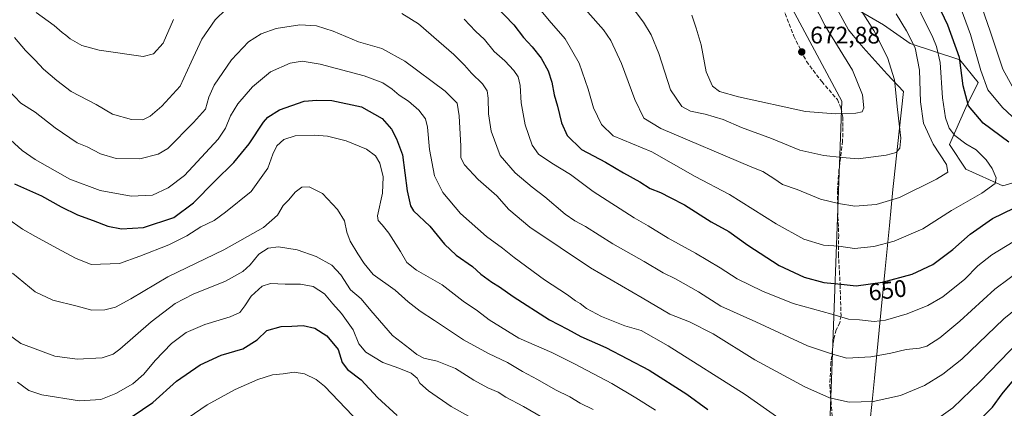
# Model space of a CAD drawing. Units: metres. Extents: x 614041 to 617484, y 4743249 to 4745627.
# Drawn here: x 614388 to 614798, y 4744756 to 4744918 of the extents above; entities that cross this region are included whole.
import ezdxf
from ezdxf.enums import TextEntityAlignment as Align

# ---------------------------------------------------------------- set-up
doc = ezdxf.new("R2010")
doc.units = ezdxf.units.M
doc.header["$MEASUREMENT"] = 0
doc.linetypes.add('DGN Style 3', pattern=[2.307223, 1.648017, -0.659207])
for name, color, linetype, lineweight in [('Arbolado forestal CxS', 92, 'Continuous', 0), ('Curva de nivel maestra', 30, 'Continuous', 30), ('Curva de nivel normal', 30, 'Continuous', 0), ('Matorral CxS', 135, 'Continuous', 0), ('Municipio', 91, 'Continuous', 13), ('Municipio CxS', 4, 'Continuous', 0), ('Pastizal CxS', 92, 'Continuous', 0), ('Punto de cota en terreno', 7, 'Continuous', 0), ('Rótulo de curva de nivel directora', 7, 'Continuous', 0), ('Rótulo de punto de cota en terreno', 7, 'Continuous', 0), ('Senda', 7, 'DGN Style 3', 0)]:
    doc.layers.add(name, color=color, linetype=linetype, lineweight=lineweight)
doc.styles.add('Style-Arial', font='txt')

# ---------------------------------------------------------------- blocks, each defined once
blk = doc.blocks.new('*U14')
at = {"layer": 'Arbolado forestal CxS', "color": 92, "linetype": 'Continuous', "lineweight": 0}
blk.add_polyline3d([(614551.2858, 4745250.1642, 670.1772), (614592.2003, 4745203.9704, 665.3886), (614573.7227, 4745193.4119, 656.7745), (614547.3263, 4745183.5132, 647.6353), (614524.8894, 4745190.7722, 645.1471), (614484.6349, 4745221.1281, 646.8504), (614477.3758, 4745199.351, 640.7132), (614489.2542, 4745186.8127, 639.9206), (614529.5088, 4745150.5177, 641.6556), (614548.6462, 4745132.0402, 647.1739), (614557.8849, 4745121.4816, 650.1567), (614569.7633, 4745115.5424, 656.4507), (614590.2205, 4745106.3037, 662.3759), (614617.9368, 4745090.4658, 666.7275), (614631.2155, 4745092.1583, 666.0247), (614634.4409, 4745079.1297, 666.3486), (614690.4343, 4744961.3439, 672.8953), (614698.65, 4744944.0621, 672.6632), (614730.7545, 4744884.2781, 671.7163), (614725.2155, 4744738.1401, 630.3567)], dxfattribs=at)
blk = doc.blocks.new('5PATER')
at = {"layer": 'Pastizal CxS', "linetype": 'Continuous', "lineweight": 0}
h = blk.add_hatch(color=51, dxfattribs=at)
edge = h.paths.add_edge_path()
edge.add_ellipse((0, 0), major_axis=(-0.11, -0.111), ratio=0.999422, start_angle=0, end_angle=360)

msp = doc.modelspace()

# ---------------------------------------------------------------- linework, layer by layer
at = {"layer": 'Arbolado forestal CxS', "color": 92, "linetype": 'Continuous', "lineweight": 0}
for points in [[(614690.4343, 4744961.3439, 672.8953), (614710.1613, 4744954.8359, 668.5718), (614717.0461, 4744945.3689, 668.0982), (614729.0943, 4744927.2959, 666.6999), (614748.0277, 4744916.1075, 662.8428), (614759.2155, 4744908.3619, 660.1612), (614779.8703, 4744901.4767, 650.0979), (614787.6157, 4744892.0097, 646.2977), (614782.4517, 4744881.6823, 650.2868), (614775.5663, 4744866.1911, 656.7405), (614782.4511, 4744855.8637, 658.0362), (614797.9421, 4744848.9785, 654.1016), (614815.1547, 4744854.1421, 648.3236)], [(614690.4343, 4744961.3439, 672.8953), (614698.65, 4744944.0621, 672.6632), (614730.7545, 4744884.2781, 671.7163), (614725.2155, 4744738.1401, 630.3567), (614726.1763, 4744717.7133, 625.4065)], [(614815.1547, 4744854.1421, 648.3236), (614797.9421, 4744848.9785, 654.1016), (614782.4511, 4744855.8637, 658.0362), (614775.5663, 4744866.1911, 656.7405), (614782.4517, 4744881.6823, 650.2868), (614787.6157, 4744892.0097, 646.2977), (614779.8703, 4744901.4767, 650.0979), (614759.2155, 4744908.3619, 660.1612), (614748.0277, 4744916.1075, 662.8428), (614729.0943, 4744927.2959, 666.6999)]]:
    msp.add_polyline3d(points, dxfattribs=at)
at = {"layer": 'Curva de nivel maestra', "color": 30, "linetype": 'Continuous', "lineweight": 30, "flags": 128}
for points, elevation in [([(614800.33, 4744867.1901), (614789.65, 4744875.1201), (614783.58, 4744882.3701), (614781.28, 4744890.7201), (614779.84, 4744902.5501), (614774.96, 4744916.0301), (614769.45, 4744927.5001)], 650), ([(614585.91, 4744924.3201), (614593.82, 4744916.2001), (614597.8, 4744910.8501), (614601.49, 4744907.0001), (614605.24, 4744902.2801), (614608.15, 4744896.8701), (614609.7, 4744892.2201), (614610.64, 4744886.9601), (614612.01, 4744882.2001), (614613.72, 4744875.2401), (614616.09, 4744869.9201), (614622.04, 4744864.1201), (614632.11, 4744858.7601), (614639.6, 4744854.4001), (614646.45, 4744850.5301), (614650.71, 4744847.7901), (614655.03, 4744846.1101), (614659.03, 4744844.0801), (614665.04, 4744841.0401), (614676.14, 4744833.9601), (614683.55, 4744829.8201), (614691.46, 4744824.1901), (614704.52, 4744815.7201), (614714.99, 4744810.7701), (614723.22, 4744808.6301), (614730.39, 4744807.8501), (614736.71, 4744807.2401), (614747.73, 4744808.6501), (614759.98, 4744812.0101), (614768.67, 4744816.0801), (614776.99, 4744822.3701), (614784.29, 4744828.7501), (614793.51, 4744835.2301), (614802.47, 4744839.6401)], 650), ([(614385.43, 4744849.7401), (614396.77, 4744844.7701), (614404.97, 4744840.2101), (614411.8, 4744836.8001), (614418.32, 4744834.4201), (614424.41, 4744832.0601), (614430.12, 4744830.9701), (614439.28, 4744831.4801), (614451.92, 4744835.7601), (614460.14, 4744841.8001), (614469.11, 4744850.9201), (614477.02, 4744858.6101), (614483.43, 4744866.4801), (614489.31, 4744875.4501), (614491.23, 4744877.5601), (614496.11, 4744880.6401), (614506.4, 4744884.2601), (614511.67, 4744884.7501), (614517.82, 4744884.5501), (614530.25, 4744881.9501), (614538.85, 4744876.9701), (614542.79, 4744872.5801), (614544.83, 4744868.5601), (614547.36, 4744861.9201), (614549.34, 4744846.8501), (614550.7, 4744840.6101), (614551.97, 4744838.5401), (614558.71, 4744832.0401), (614564.93, 4744824.5201), (614569.71, 4744820.0401), (614576.61, 4744815.2001), (614580.09, 4744812.1001), (614584.61, 4744808.6901), (614587.82, 4744806.7401), (614593.5, 4744802.6901), (614608.76, 4744792.9801), (614616.24, 4744789.0601), (614621.82, 4744786.0801), (614632.27, 4744781.3901), (614650.25, 4744771.9501), (614666.04, 4744762.0201), (614674.83, 4744755.5101)], 625), ([(614434.52, 4744752.6501), (614443.25, 4744758.4601), (614453.03, 4744767.3401), (614462.95, 4744774.2401), (614471.65, 4744778.2601), (614480.77, 4744780.8801), (614486.78, 4744784.6301), (614490.75, 4744788.5201), (614496.8, 4744790.2201), (614501.25, 4744790.3301), (614505.92, 4744790.6701), (614510.81, 4744789.5601), (614515.8, 4744786.2501), (614520.49, 4744780.5801), (614522.26, 4744775.2201), (614524.4, 4744772.2201), (614530.08, 4744767.8801), (614536.9, 4744760.5301), (614545.08, 4744752.9901)], 600), ([(614789.82, 4744752.8001), (614793.53, 4744756.5501), (614797.54, 4744762.1101), (614806.52, 4744772.7801)], 625)]:
    msp.add_lwpolyline(points, dxfattribs=dict(at, elevation=elevation))
at = {"layer": 'Curva de nivel normal', "color": 30, "linetype": 'Continuous', "lineweight": 0, "flags": 128}
for points, elevation in [([(614604.5, 4744922.81), (614608.6, 4744917.91), (614615.22, 4744910.3), (614621.04, 4744900.12), (614624.84, 4744889.25), (614627.03, 4744881.44), (614630.46, 4744874.54), (614635.24, 4744869.82), (614651.47, 4744863.07), (614669.45, 4744852.83), (614683.85, 4744845.28), (614703.25, 4744833.12), (614714.87, 4744826.65), (614723.07, 4744824.21), (614729.47, 4744823.71), (614735.96, 4744822.83), (614744.1, 4744823.59), (614752.53, 4744825.8), (614764.46, 4744831.02), (614776.41, 4744838.68), (614789.15, 4744845.88), (614794.72, 4744849.94), (614795.13, 4744852.33), (614793.45, 4744856.22), (614790.96, 4744859.76), (614786.7, 4744863.91), (614782.5, 4744866.41), (614777.88, 4744869.96), (614775.52, 4744872.94), (614773.92, 4744877.33), (614772.71, 4744885.72), (614771.71, 4744900.41), (614770.25, 4744907.16), (614768.62, 4744910.87), (614758.8, 4744931.1)], 655), ([(614813.69, 4744866.75), (614797.67, 4744881.58), (614791.55, 4744888.96), (614788.68, 4744897.09), (614784.4, 4744912.14), (614776.2, 4744934.56)], 645), ([(614803.33, 4744887.7), (614797.93, 4744897.68), (614792.62, 4744913.44), (614785.88, 4744932.85)], 640), ([(614617.12, 4744930.2), (614631.28, 4744914.03), (614634.31, 4744909.67), (614638.72, 4744900.02), (614644.29, 4744884.98), (614648.04, 4744877.12), (614655.23, 4744872.82), (614693.13, 4744856.66), (614697.66, 4744854.88), (614702.36, 4744852), (614705.95, 4744849.47), (614712.01, 4744847.35), (614721.8, 4744843.32), (614729.32, 4744841.51), (614736.14, 4744840.47), (614744.96, 4744841.16), (614754.74, 4744844.11), (614770.22, 4744851.76), (614774.93, 4744854.68), (614774.38, 4744857.88), (614768.78, 4744866.36), (614764.81, 4744875.14), (614763.49, 4744884.03), (614763.15, 4744897.22), (614761.33, 4744906.53), (614757.74, 4744913.69), (614753.35, 4744920.71)], 660), ([(614385.49, 4744910.9), (614390.03, 4744905.44), (614394.04, 4744901.45), (614397.58, 4744897.66), (614403.11, 4744892.87), (614409.08, 4744888.31), (614419.52, 4744882.9), (614426.34, 4744878.82), (614434.28, 4744876.69), (614438.98, 4744876.52), (614442.11, 4744877.96), (614446.98, 4744882.19), (614454.62, 4744890.51), (614459.21, 4744900.55), (614463.63, 4744910.12), (614469.16, 4744918.24), (614473.82, 4744922.69)], 640), ([(614641.82, 4744925.36), (614648, 4744917.27), (614651.16, 4744911.98), (614654.29, 4744904.16), (614659.22, 4744889.02), (614663.88, 4744881.99), (614667.6, 4744880.1), (614673.72, 4744878.84), (614681.14, 4744876.57), (614688.85, 4744873.23), (614701.33, 4744868.65), (614713.18, 4744863.78), (614723.14, 4744861.59), (614730.8, 4744860.76), (614737.47, 4744860.27), (614749.14, 4744861.68), (614753.41, 4744862.84), (614754.94, 4744864.62), (614755.36, 4744868.84), (614753.99, 4744880.74), (614752.72, 4744893.14), (614749.79, 4744902.54), (614744.07, 4744913.82), (614738.76, 4744922.13)], 665), ([(614668.08, 4744920.24), (614669.98, 4744914.73), (614672.02, 4744907.77), (614674.14, 4744896.55), (614676.76, 4744890.51), (614679.61, 4744888.35), (614687.63, 4744886.12), (614715.5, 4744880.02), (614728.06, 4744879.02), (614736.47, 4744879.22), (614739.22, 4744879.83), (614739.82, 4744881.45), (614739.28, 4744886.94), (614735.08, 4744897.2), (614723.7, 4744915.69), (614718.78, 4744925.44)], 670), ([(614394.46, 4744921.32), (614402.05, 4744915.93), (614405.38, 4744912.91), (614406.85, 4744911.86), (614408.67, 4744910.25), (614413.54, 4744907.54), (614420.8, 4744905.58), (614439.14, 4744902.94), (614443.47, 4744904.03), (614447.47, 4744908.54), (614451.8, 4744918.3)], 645), ([(614547.08, 4744920.92), (614554.1, 4744916.6), (614562.54, 4744909.16), (614568.74, 4744903.82), (614573.27, 4744899.35), (614576.13, 4744895.95), (614580.69, 4744891.51), (614582.7, 4744888.63), (614583.13, 4744885.55), (614583.22, 4744878.94), (614584.34, 4744871.78), (614588.08, 4744861.61), (614594.32, 4744854.36), (614601.48, 4744848.33), (614606.82, 4744844.33), (614615.24, 4744837.17), (614619.22, 4744834.3), (614623.74, 4744831.94), (614635.12, 4744824.73), (614648.25, 4744817.4), (614656.13, 4744812.62), (614661.33, 4744810.08), (614670.86, 4744804.61), (614680.26, 4744798.67), (614694.82, 4744792.15), (614716.31, 4744782.08), (614726.8, 4744778.62), (614732.8, 4744777), (614742.8, 4744777.56), (614751.14, 4744779.07), (614757.55, 4744780.65), (614763.12, 4744781.1), (614766.22, 4744782.06), (614771.6, 4744785.51), (614780, 4744792.44), (614794.6, 4744805.82), (614806.47, 4744814.63)], 640), ([(614377.36, 4744894.58), (614388.1, 4744883.51), (614394.08, 4744879.64), (614402.42, 4744873.16), (614411.62, 4744866.91), (614415.8, 4744865.18), (614421.41, 4744862.27), (614427.88, 4744860.38), (614437.74, 4744860.19), (614445.48, 4744862.16), (614449.47, 4744864.5), (614460.18, 4744875.34), (614465.12, 4744881), (614466.49, 4744885.97), (614468.78, 4744890.89), (614476.04, 4744901.49), (614483.1, 4744908.98), (614488.44, 4744912.41), (614494.63, 4744914.55), (614504.47, 4744916.12), (614511.47, 4744915.74), (614518.46, 4744913.48), (614529.08, 4744909.05), (614538.79, 4744906.2), (614548.37, 4744901.04), (614565.24, 4744888.48), (614570.25, 4744883.41), (614571.06, 4744878.12), (614571.72, 4744865.52), (614571.75, 4744860.63), (614573.2, 4744857.71), (614578.93, 4744851.54), (614586.71, 4744844.79), (614591.7, 4744839.03), (614600.49, 4744831.66), (614625.88, 4744814.67), (614647.42, 4744802.16), (614658.89, 4744795.35), (614667.14, 4744792.19), (614677.02, 4744787.1), (614694.41, 4744776.3), (614715.23, 4744764.96), (614725.59, 4744760.39), (614733.8, 4744758.61), (614743.78, 4744758.9), (614755.13, 4744761.4), (614765.14, 4744765.64), (614772.8, 4744770.35), (614780.76, 4744776.54), (614798.28, 4744793.37), (614807.76, 4744801.03)], 635), ([(614573.17, 4744918.48), (614577.79, 4744913.54), (614581.52, 4744909.96), (614585.57, 4744904.99), (614590.12, 4744901.07), (614593.84, 4744897.02), (614595.58, 4744894.39), (614596.41, 4744890.79), (614596.92, 4744883.55), (614598.56, 4744874.42), (614601.52, 4744865.88), (614604.06, 4744862.18), (614609.63, 4744858.34), (614617.49, 4744853.65), (614626.9, 4744846.58), (614644.03, 4744835.51), (614649.85, 4744832.22), (614658.21, 4744827.06), (614669.65, 4744820.84), (614679.92, 4744814.66), (614687, 4744810.08), (614697.56, 4744804.98), (614710.35, 4744799.76), (614726.49, 4744795.3), (614733.49, 4744793.26), (614738.07, 4744793.02), (614744.19, 4744792.36), (614748.87, 4744792.83), (614758, 4744795.5), (614766.6, 4744798.95), (614772.77, 4744802.6), (614782.01, 4744809.92), (614787.44, 4744815.53), (614793.28, 4744820.14), (614805.4, 4744827.46)], 645), ([(614704.46, 4744751.91), (614690.33, 4744761.78), (614658.2, 4744782.11), (614647.01, 4744788.49), (614640.11, 4744790.53), (614630.38, 4744794.36), (614624.14, 4744797.74), (614621.47, 4744799.82), (614619.5, 4744800.95), (614616.26, 4744803.37), (614606.61, 4744809.69), (614593.96, 4744818.98), (614589.07, 4744822.92), (614582.46, 4744827.81), (614571.58, 4744837.38), (614564.19, 4744846.17), (614560.76, 4744853.07), (614558.68, 4744864.12), (614557.76, 4744873.38), (614556.91, 4744876.92), (614554.23, 4744880.55), (614549.94, 4744884.26), (614546.04, 4744886.84), (614543.12, 4744889.32), (614539.12, 4744891.98), (614531.35, 4744894.82), (614513.04, 4744899.79), (614505.47, 4744901.02), (614500.56, 4744900.1), (614492.34, 4744896.57), (614484.74, 4744890.3), (614478.7, 4744883.21), (614475.55, 4744878.18), (614473.55, 4744872.97), (614470.49, 4744868.35), (614456.41, 4744853.19), (614449.62, 4744848.11), (614443.05, 4744845.1), (614434.11, 4744844.55), (614421.28, 4744847.02), (614408.62, 4744851.7), (614394.16, 4744859.9), (614388.66, 4744863.74), (614380.64, 4744871.05)], 630), ([(614652.91, 4744755.28), (614644.67, 4744760.45), (614634.67, 4744766.42), (614619.08, 4744774.57), (614609.7, 4744779.4), (614595.96, 4744785.39), (614583.47, 4744793.05), (614578.6, 4744796.77), (614572.73, 4744800.84), (614563.89, 4744807.63), (614553.24, 4744813.7), (614549.24, 4744816.87), (614546.52, 4744821.55), (614541.63, 4744829.22), (614538.85, 4744832.59), (614537.2, 4744834.52), (614536.95, 4744836.42), (614539.08, 4744845.81), (614539.34, 4744852.69), (614537.97, 4744858.37), (614536.15, 4744861.48), (614532.29, 4744864.27), (614523.8, 4744867.67), (614516.14, 4744869.71), (614510.47, 4744870.12), (614502.52, 4744869.79), (614497.84, 4744868.31), (614494.87, 4744865.61), (614493.27, 4744862.17), (614491.2, 4744856.3), (614484.24, 4744846.62), (614473.47, 4744837.98), (614468.74, 4744834.43), (614463.22, 4744831.84), (614457.41, 4744828.12), (614449.9, 4744824.35), (614437.82, 4744819.6), (614429.35, 4744816.56), (614417.45, 4744816.03), (614410.92, 4744818.79), (614403.07, 4744822.86), (614394.26, 4744827.82), (614388.78, 4744830.9), (614382.52, 4744835.27)], 620), ([(614384.7, 4744812.41), (614394.16, 4744804.7), (614401.4, 4744801.23), (614411.59, 4744798.67), (614417.72, 4744796.99), (614423.14, 4744797.12), (614427.62, 4744798.32), (614434.07, 4744801.81), (614449.42, 4744810.88), (614472.78, 4744822.2), (614489.33, 4744831.47), (614495.25, 4744836.66), (614497.57, 4744840.75), (614499.92, 4744843.02), (614502.59, 4744846.26), (614505.38, 4744848.44), (614508.42, 4744848.54), (614513.97, 4744845.71), (614520.3, 4744839.07), (614523.1, 4744834.27), (614524.13, 4744829.62), (614525.6, 4744825.88), (614528.7, 4744820.5), (614531.42, 4744816.53), (614535.08, 4744811.96), (614544.31, 4744805.43), (614549.78, 4744800.53), (614554.81, 4744796.55), (614560.78, 4744792.74), (614572.77, 4744784.66), (614583.28, 4744778.9), (614591.17, 4744775.21), (614597.46, 4744771.48), (614603.75, 4744768.1), (614611.16, 4744763.83), (614617.23, 4744760.79), (614621.47, 4744758.22), (614626.94, 4744755.55)], 615), ([(614382.21, 4744787.46), (614388.13, 4744783.17), (614402.33, 4744777.88), (614411.55, 4744776.55), (614422.07, 4744777.06), (614426.68, 4744778.68), (614429.47, 4744780.76), (614442.47, 4744792.09), (614452.54, 4744799.87), (614460.08, 4744803.71), (614473.54, 4744809.19), (614480.8, 4744813.17), (614483.8, 4744815.92), (614487.47, 4744820.39), (614491.34, 4744822.84), (614495.62, 4744823.46), (614503.36, 4744822.27), (614511.33, 4744819.4), (614517.88, 4744815.79), (614521.66, 4744811.75), (614525.67, 4744805.55), (614530.15, 4744801.73), (614534.2, 4744796.82), (614543.26, 4744786.49), (614550.44, 4744780.92), (614553.37, 4744778.46), (614556.32, 4744776.98), (614561.86, 4744775.68), (614569.47, 4744772.64), (614577.1, 4744767.83), (614583.02, 4744764.57), (614587.28, 4744762.77), (614590.52, 4744760.66), (614597.88, 4744756.77), (614608.45, 4744750.68)], 610), ([(614574.94, 4744752.81), (614567.65, 4744756.76), (614558.23, 4744763.34), (614554.67, 4744766.58), (614553.44, 4744768.68), (614550.94, 4744770.69), (614545.78, 4744772.86), (614539.12, 4744775.22), (614532.14, 4744779.55), (614529.21, 4744782.96), (614526.8, 4744788.88), (614521.96, 4744795.7), (614518.28, 4744799.69), (614514.81, 4744803.89), (614510.14, 4744806.89), (614504.82, 4744807.9), (614498.43, 4744807.82), (614492.31, 4744808.2), (614488.8, 4744807.06), (614484.18, 4744802.88), (614481.64, 4744798.79), (614479.51, 4744796.1), (614475.52, 4744794.28), (614464.89, 4744791), (614457.04, 4744787.66), (614451.02, 4744783.08), (614444.14, 4744775.98), (614439.47, 4744770.36), (614434.8, 4744766.26), (614427.8, 4744762.23), (614421.44, 4744759.68), (614412.66, 4744759.18), (614396.84, 4744761.7), (614391.44, 4744763.46), (614386.66, 4744766.9)], 605), ([(614804.9, 4744784.35), (614788.24, 4744767.05), (614777.04, 4744756.29), (614763.94, 4744746.96)], 630), ([(614449.96, 4744746.66), (614465.9, 4744757.54), (614477.52, 4744763.94), (614486.98, 4744768.08), (614493.18, 4744769.99), (614497.61, 4744770.44), (614502.1, 4744771.13), (614506.54, 4744770.48), (614511.34, 4744768.03), (614514.76, 4744765.26), (614529.6, 4744749.87)], 595)]:
    msp.add_lwpolyline(points, dxfattribs=dict(at, elevation=elevation))
at = {"layer": 'Matorral CxS', "color": 135, "linetype": 'Continuous', "lineweight": 0}
for points in [[(614725.2155, 4744738.1401, 630.3567), (614730.7545, 4744884.2781, 671.7163), (614698.65, 4744944.0621, 672.6632), (614690.4343, 4744961.3439, 672.8953), (614710.1613, 4744954.8359, 668.5718), (614717.0461, 4744945.3689, 668.0982), (614729.0943, 4744927.2959, 666.6999), (614748.0277, 4744916.1075, 662.8428), (614759.2155, 4744908.3619, 660.1612), (614779.8703, 4744901.4767, 650.0979), (614787.6157, 4744892.0097, 646.2977), (614782.4517, 4744881.6823, 650.2868), (614775.5663, 4744866.1911, 656.7405), (614782.4511, 4744855.8637, 658.0362), (614797.9421, 4744848.9785, 654.1016), (614815.1547, 4744854.1421, 648.3236)], [(614690.4343, 4744961.3439, 672.8953), (614698.65, 4744944.0621, 672.6632), (614730.7545, 4744884.2781, 671.7163), (614725.2155, 4744738.1401, 630.3567), (614726.1763, 4744717.7133, 625.4065)], [(614690.4343, 4744961.3439, 672.8953), (614710.1613, 4744954.8359, 668.5718), (614717.0461, 4744945.3689, 668.0982), (614729.0943, 4744927.2959, 666.6999), (614748.0277, 4744916.1075, 662.8428), (614759.2155, 4744908.3619, 660.1612), (614779.8703, 4744901.4767, 650.0979), (614787.6157, 4744892.0097, 646.2977), (614782.4517, 4744881.6823, 650.2868), (614775.5663, 4744866.1911, 656.7405), (614782.4511, 4744855.8637, 658.0362), (614797.9421, 4744848.9785, 654.1016), (614815.1547, 4744854.1421, 648.3236)]]:
    msp.add_polyline3d(points, dxfattribs=at)
at = {"layer": 'Municipio', "color": 91, "linetype": 'Continuous', "lineweight": 13, "flags": 128}
msp.add_lwpolyline([(614741.811, 4744744.72), (614743.45, 4744760.355), (614744.315, 4744768.623), (614745.431, 4744780.115), (614747.108, 4744797.344), (614748.757, 4744814.297), (614750.517, 4744832.393), (614751.972, 4744847.346), (614752.391, 4744851.156), (614754.665, 4744871.799), (614756.482, 4744888.304), (614749.545, 4744895.595), (614739.647, 4744906.665), (614735.448, 4744911.713), (614733.47, 4744914.091), (614726.364, 4744927.115)], dxfattribs=at)
msp.add_lwpolyline([(614741.811, 4744744.72), (614743.45, 4744760.355), (614744.315, 4744768.623), (614745.431, 4744780.115), (614747.108, 4744797.344), (614748.757, 4744814.297), (614750.517, 4744832.393), (614751.972, 4744847.346), (614752.391, 4744851.156), (614754.665, 4744871.799), (614756.482, 4744888.304), (614749.545, 4744895.595), (614739.647, 4744906.665), (614735.448, 4744911.713), (614733.47, 4744914.091), (614726.364, 4744927.115)], dxfattribs=at)
at = {"layer": 'Municipio CxS', "color": 4, "linetype": 'Continuous', "lineweight": 0, "flags": 128}
for points in [[(614741.811, 4744744.72), (614743.45, 4744760.355), (614744.315, 4744768.623), (614745.431, 4744780.115), (614747.108, 4744797.344), (614748.757, 4744814.297), (614750.517, 4744832.393), (614751.972, 4744847.346), (614752.391, 4744851.156), (614754.665, 4744871.799), (614756.482, 4744888.304), (614749.545, 4744895.595), (614739.647, 4744906.665), (614735.448, 4744911.713), (614733.47, 4744914.091), (614726.364, 4744927.115)], [(614726.364, 4744927.115), (614733.47, 4744914.091), (614735.448, 4744911.713), (614739.647, 4744906.665), (614749.545, 4744895.595), (614756.482, 4744888.304), (614754.665, 4744871.799), (614752.391, 4744851.156), (614751.972, 4744847.346), (614750.517, 4744832.393), (614748.757, 4744814.297), (614747.108, 4744797.344), (614745.431, 4744780.115), (614744.315, 4744768.623), (614743.45, 4744760.355), (614741.811, 4744744.72)]]:
    msp.add_lwpolyline(points, dxfattribs=at)
at = {"layer": 'Senda', "color": 7, "linetype": 'DGN Style 3', "lineweight": 0}
msp.add_polyline3d([(614705.4601, 4744925.1501, 672.9639), (614710.6201, 4744911.4701, 674.5056), (614715.9401, 4744900.8301, 674.0272), (614722.3001, 4744892.4301, 673.3285), (614728.8201, 4744884.9901, 672.3986), (614730.3401, 4744881.5501, 672.0538), (614731.0601, 4744877.6301, 671.5107), (614731.1401, 4744873.2301, 670.3526), (614731.0201, 4744867.6301, 668.315), (614729.5001, 4744855.6301, 665), (614728.9001, 4744846.9101, 662.4774), (614728.9801, 4744838.2701, 660.4369), (614729.3801, 4744828.4801, 657.4355), (614729.2601, 4744820.4301, 655.2381), (614729.7001, 4744813.2301, 653.4185), (614729.9801, 4744807.6301, 650.9673), (614730.3801, 4744794.7501, 646.5345), (614729.8201, 4744791.8701, 645.2262), (614728.3801, 4744788.8301, 643.9705), (614727.3401, 4744784.8301, 642.7051), (614726.1401, 4744775.3801, 640.0949), (614725.6901, 4744765.8501, 638.0137), (614726.6001, 4744752.9501, 634.4351)], dxfattribs=at)

# ---------------------------------------------------------------- block references
at = {"layer": 'Arbolado forestal CxS', "color": 92, "linetype": 'Continuous', "lineweight": 0}
msp.add_blockref('*U14', (0, 0), dxfattribs=at)
at = {"layer": 'Punto de cota en terreno', "color": 7, "linetype": 'Continuous', "lineweight": 0, "xscale": 10, "yscale": 10, "zscale": 10}
msp.add_blockref('5PATER', (614713.97, 4744904.83, 672.88), dxfattribs=at)

# ---------------------------------------------------------------- texts
at = {"layer": 'Rótulo de curva de nivel directora', "color": 7, "linetype": 'Continuous', "lineweight": 0, "style": 'Style-Arial'}
msp.add_text('650', height=7, rotation=7.291434, dxfattribs=at).set_placement((614749.7718, 4744805.3558), align=Align.MIDDLE_CENTER)
at = {"layer": 'Rótulo de punto de cota en terreno', "color": 7, "linetype": 'Continuous', "lineweight": 0, "style": 'Style-Arial'}
msp.add_text('672,88', height=7, dxfattribs=at).set_placement((614717.4978, 4744908.3578))

doc.saveas('drawing.dxf')
